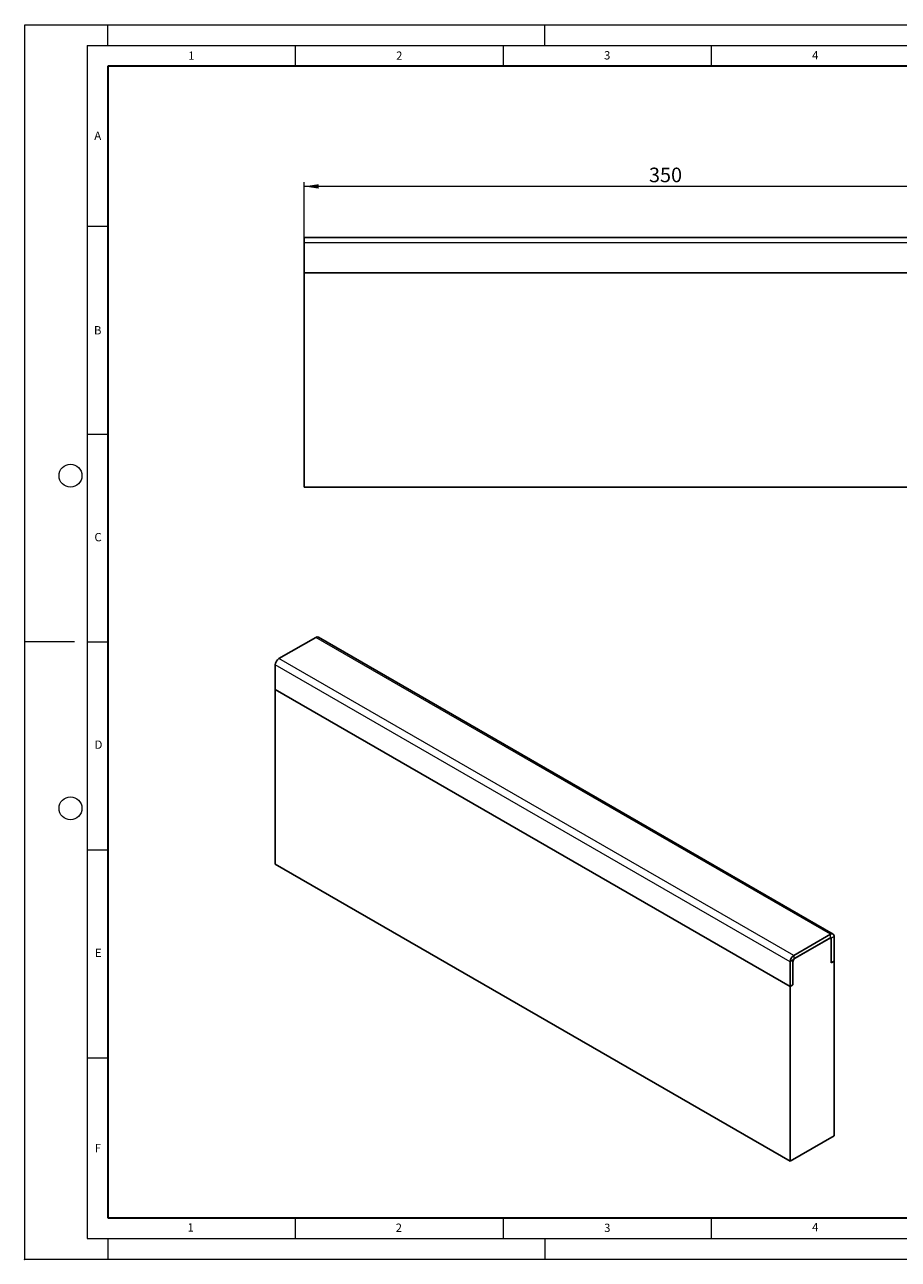
# Model space of a CAD drawing. Units: millimetres. Extents: x 0 to 420, y 0 to 297.
# Drawn here: x 0 to 210, y 0 to 297 of the extents above; entities that cross this region are included whole.
import ezdxf

# ---------------------------------------------------------------- set-up
doc = ezdxf.new("R2010")
doc.units = ezdxf.units.MM
doc.header["$PDSIZE"] = -1
doc.styles.add('SLDTEXTSTYLE0', font='TXT', dxfattribs={"width": 0.605})
doc.dimstyles.new('SLDDIMSTYLE0', dxfattribs={"dimtxt": 3.5, "dimasz": 3.5, "dimexe": 0, "dimexo": 0.0625, "dimgap": 0.875, "dimtad": 1, "dimlfac": 2, "dimrnd": 1e-09, "dimzin": 12, "dimdsep": 46, "dimtxsty": 'SLDTEXTSTYLE0', "dimsah": 1, "dimcen": 0.09, "dimadec": 0, "dimazin": 3, "dimtfac": 1, "dimtdec": 3, "dimtofl": 0, "dimtmove": 0, "dimatfit": 3, "dimfxl": 0, "dimfrac": 2, "dimtolj": 1, "dimtzin": 12, "dimarcsym": 0})

# ---------------------------------------------------------------- blocks, each defined once
blk = doc.blocks.new('_D')
at = {"color": 7, "linetype": 'Continuous', "lineweight": 0}
for p, q in [((67.19, 245.87), (67.19, 259.1)), ((242.19, 245.87), (242.19, 259.1)), ((242.19, 258.1), (67.19, 258.1))]:
    blk.add_line(p, q, dxfattribs=at)
at = {"color": 7, "linetype": 'Continuous', "lineweight": 18}
for points in [[(67.19, 258.1), (70.69, 257.56), (70.69, 258.64)], [(242.19, 258.1), (238.69, 258.64), (238.69, 257.56)]]:
    blk.add_solid(points, dxfattribs=at)
at = {"color": 7, "linetype": 'Continuous', "lineweight": 18, "insert": (150.07, 262.61), "char_height": 3.5, "attachment_point": 1, "style": 'SLDTEXTSTYLE0'}
blk.add_mtext('350', dxfattribs=at)

msp = doc.modelspace()

# ---------------------------------------------------------------- linework, layer by layer
at = {"color": 7, "linetype": 'Continuous', "lineweight": 18}
for p, q in [((0, 0), (0, 297)), ((0, 297), (420, 297)), ((20, 292), (20, 297)), ((125, 292), (125, 297)), ((15, 292), (415, 292)), ((15, 292), (15, 5)), ((65, 292), (65, 287)), ((115, 292), (115, 287)), ((165, 292), (165, 287)), ((15, 248.5), (20, 248.5)), ((15, 198.5), (20, 198.5)), ((12, 148.5), (0, 148.5)), ((15, 148.5), (20, 148.5)), ((15, 98.5), (20, 98.5)), ((15, 48.5), (20, 48.5)), ((65, 10), (65, 5)), ((115, 10), (115, 5)), ((165, 10), (165, 5)), ((15, 5), (415, 5)), ((20, 5), (20, 0)), ((125, 5), (125, 0)), ((0, 0), (420, 0))]:
    msp.add_line(p, q, dxfattribs=at)
at = {"color": 7, "linetype": 'Continuous', "lineweight": 35}
for p, q in [((20, 287), (20, 10)), ((410, 287), (20, 287)), ((20, 10), (415, 10))]:
    msp.add_line(p, q, dxfattribs=at)
at = {"color": 7, "linetype": 'Continuous', "lineweight": 25}
for p, q in [((242.1942, 245.7687), (67.1942, 245.7687)), ((67.1942, 244.5187), (67.1942, 245.7687)), ((67.1942, 237.2687), (67.1942, 244.5187)), ((242.1942, 237.2687), (67.1942, 237.2687)), ((67.1942, 237.2687), (67.1942, 185.7687)), ((67.1942, 185.7687), (242.1942, 185.7687)), ((61.1213, 144.5183), (69.9602, 149.6209)), ((194.3288, 78.247), (70.5851, 149.6827)), ((60.2374, 137.0675), (60.2374, 142.9874)), ((183.9811, 65.6317), (60.2374, 137.0675)), ((60.2374, 137.0675), (60.2374, 95.0156)), ((60.2374, 95.0156), (183.9811, 23.5799)), ((184.865, 73.0826), (193.7038, 78.1851)), ((184.865, 72.2661), (193.7038, 77.3686)), ((193.7253, 77.2016), (193.5699, 77.2913)), ((193.8806, 77.2665), (193.8806, 71.3466)), ((194.5877, 77.6747), (194.5877, 71.7548)), ((185.2186, 72.4702), (193.3503, 77.1645)), ((193.8806, 76.8583), (193.8806, 71.3466)), ((183.9811, 65.6317), (183.9811, 71.5517)), ((184.6882, 66.04), (184.6882, 71.9599)), ((184.6882, 66.04), (184.6882, 71.5516)), ((194.5877, 71.7548), (193.8806, 71.3466)), ((194.5877, 29.703), (194.5877, 71.7548)), ((184.6882, 66.04), (183.9811, 65.6317)), ((183.9811, 23.5799), (183.9811, 65.6317)), ((183.9811, 23.5799), (194.5877, 29.703))]:
    msp.add_line(p, q, dxfattribs=at)
at = {"color": 8, "linetype": 'Continuous', "lineweight": 18}
for p, q in [((242.1942, 244.5187), (67.1942, 244.5187)), ((193.7038, 78.1851), (69.9602, 149.6209)), ((183.9811, 71.5517), (60.2374, 142.9874)), ((184.865, 73.0826), (61.1213, 144.5183)), ((193.7038, 77.3686), (193.7038, 78.1851)), ((193.8806, 77.2665), (193.7038, 77.3686)), ((194.5877, 77.6747), (193.8806, 77.2665)), ((184.6882, 71.9599), (183.9811, 71.5517)), ((184.865, 73.0826), (184.865, 72.2661))]:
    msp.add_line(p, q, dxfattribs=at)
at = {"color": 7, "linetype": 'Continuous', "lineweight": 18}
for centre in [(11, 188.5), (11, 108.5)]:
    msp.add_circle(centre, 2.75, dxfattribs=at)
at = {"color": 7, "linetype": 'Continuous', "lineweight": 25}
for centre, radius, start, end in [((70.3263, 149.1098), 0.6287, 65.692881, 125.617577), ((62.1565, 142.9001), 1.921, 122.605478, 177.394522), ((193.5573, 76.9107), 0.3275, 350.785963, 129.203285), ((194.0489, 77.7621), 0.5459, 350.785963, 129.203285), ((193.7729, 77.284), 0.1092, 350.785963, 129.203285), ((185.9002, 71.4643), 1.921, 122.605478, 177.394522), ((185.8396, 71.4992), 1.1526, 122.605478, 177.394522), ((185.072, 71.9424), 0.3842, 122.605478, 177.394522)]:
    msp.add_arc(centre, radius, start, end, dxfattribs=at)
msp.add_point((0, 0))

# ---------------------------------------------------------------- texts
at = {"color": 7, "linetype": 'Continuous', "lineweight": 18, "char_height": 2, "attachment_point": 2, "style": 'SLDTEXTSTYLE0'}
for s, insert in [('1', (40.051, 290.553)), ('2', (90.0332, 290.5567)), ('3', (140.0166, 290.6379)), ('4', (190.03, 290.6343)), ('A', (17.561, 271.2966)), ('B', (17.5517, 224.4926)), ('C', (17.6275, 174.7262)), ('D', (17.7359, 124.8018)), ('E', (17.6898, 74.7268)), ('F', (17.5937, 27.7733)), ('1', (39.9009, 8.6623)), ('2', (89.9334, 8.5904)), ('3', (140.0453, 8.5647)), ('4', (190.0227, 8.7073))]:
    msp.add_mtext(s, dxfattribs=dict(at, insert=insert))

# ---------------------------------------------------------------- dimensions: what is measured, and where the dimension line sits
at = {"color": 7, "linetype": 'Continuous', "lineweight": 18}
dim = msp.add_linear_dim(base=(67.1942, 258.0967), p1=(242.1942, 245.7687), p2=(67.1942, 245.7687), dimstyle='SLDDIMSTYLE0', dxfattribs=at)
dim.commit()
dim.dimension.update_dxf_attribs({"geometry": '_D', "text_midpoint": (153.3599, 258.0967), "dimtype": 160})

doc.saveas('drawing.dxf')
